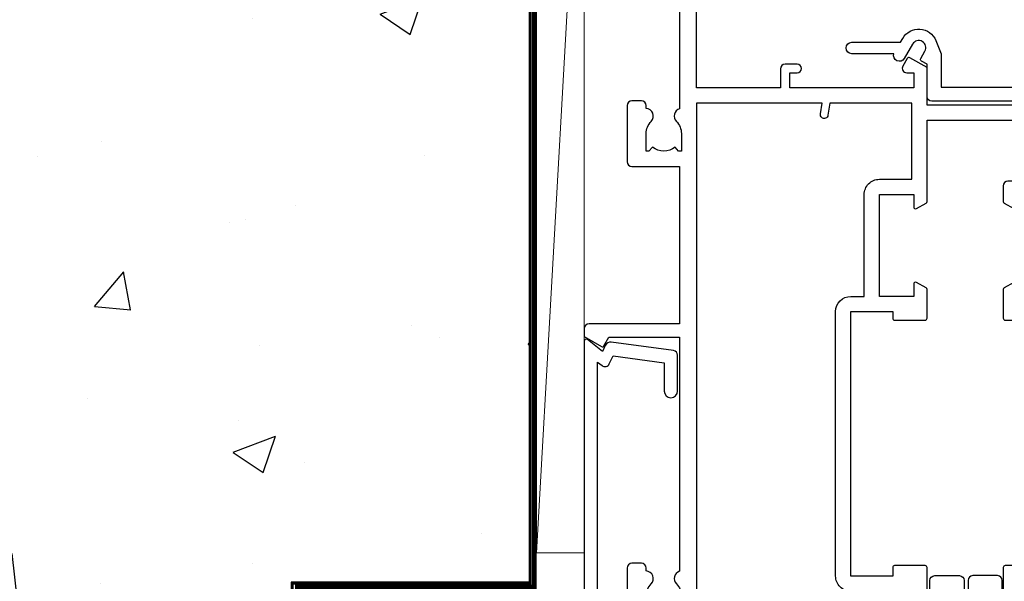
# Model space of a CAD drawing. Units: millimetres. Extents: x 0 to 15530, y -237 to 730.
# Drawn here: x 8026 to 8130, y 343 to 402 of the extents above; entities that cross this region are included whole.
import ezdxf

# ---------------------------------------------------------------- set-up
doc = ezdxf.new("R2010")
doc.units = ezdxf.units.MM
doc.linetypes.add('CENTER', pattern=[2, 1.25, -0.25, 0.25, -0.25])
doc.linetypes.add('Dashed', pattern=[564.4444465637206, 282.2222232818604, -282.2222232818602])
doc.layers.add('Aluminium Systems Ltd Joinery Detail', color=7, linetype='Continuous')

# ---------------------------------------------------------------- blocks, each defined once
blk = doc.blocks.new('Precast Wall Jamb AC40 Masonry')
h = blk.add_hatch()
h.set_pattern_fill('AR-CONC', color=256, scale=0.25)
h.set_pattern_definition([(49.99999999999999, (-884.2840573814556, -351.2953172772559), (45.546167249001, -3.984771384725772), [4.7625, -52.3875]), (355, (-884.2840573814556, -351.2953172772559), (-8.810855356242335, 47.76421130975879), [3.81, -41.9101460425]), (100.4514447, (-880.4885556314556, -351.6273806522559), (36.73531177258832, 43.77943797804878), [4.047502199999999, -44.52256114999999]), (46.18420000000002, (-884.2840573814556, -338.5953172772559), (67.76976022303248, -10.51058198318179), [7.143749999999998, -78.58124999999997]), (96.63555760999996, (-878.6365823814556, -339.4711922772559), (59.35103351287575, 61.85653114943038), [6.071255785, -66.78390204]), (351.1841511700001, (-884.2840573814556, -338.5953172772559), (59.35103351624426, 61.85653114638316), [5.7149917675, -62.86493298]), (21, (-877.9340573814555, -341.7703172772559), (37.90359781728312, -25.5662995467719), [4.7625, -52.3875]), (326.0000000000001, (-877.9340573814555, -341.7703172772559), (15.45050708691177, 46.04699153057982), [3.81, -41.91]), (71.45144499999999, (-874.7754242314555, -343.9008422522559), (53.35410481967904, 20.48069222147631), [4.0475022, -44.5224844]), (37.50000000000001, (-884.2840573814556, -351.2953172772559), (0.7721508126479542, 21.13875971828828), [0, -41.402, 0, -42.545, 0, -42.06875]), (7.499999999999999, (-884.2840573814556, -351.2953172772559), (16.70491562757644, 25.04514370452988), [0, -24.257, 0, -40.4495, 0, -16.03375]), (327.5, (-898.4445573814555, -351.2953172772559), (33.89764879171785, -1.432185998168361), [0, -15.875, 0, -49.53, 0, -65.7225]), (317.5, (-904.7945573814555, -351.2953172772559), (37.03229534650451, 6.356622758333257), [0, -20.6375, 0, -32.893, 0, -46.6725])])
h.paths.add_polyline_path([(-4.514098547792855, 43.15517809791044), (-9.877034084980892, 43.15517809791044), (-10.29101859721845, 42.59996980791038), (-10.7050031094559, 43.15517809791044), (-11.37637909510158, 43.15517809791038), (-11.37637909510158, 41.07871076119613), (-50.3164269903989, 41.07871076119591), (-52.24517467603732, 44.64996964790976), (-50.3164269903989, 48.22122853462361), (-11.37637909510158, 48.22122853462338), (-11.37637909510158, 46.55181084808385), (-11.07286732498108, 46.14476119791038), (-9.509169869455832, 46.14476119791016), (-9.095185357218497, 46.69996948791021), (-8.68120084498105, 46.14476119791038), (-4.514098547792855, 46.14476119791038), (-4.514098547792855, 78.79876235132588), (-127.3052982668182, 78.79876235132588), (-127.3052982668182, -3.089702338788356), (-130.7392019858548, -3.993412747273851), (-123.3211770780931, -5.260006010641973), (-127.3052982668182, -6.297369205153245), (-127.3052982668182, -111.2012376486741), (-29.51409854779286, -111.2012376486741), (-29.51409854779286, -8.201237648674123), (-4.514098547792855, -8.201237648674123)])
at = {"layer": 'Aluminium Systems Ltd Joinery Detail', "linetype": 'Dashed'}
for points in [[(-4.514098547792855, 78.79876235132588), (-4.514098547792855, -8.201237648674123), (-29.51409854779286, -8.201237648674123), (-29.51409854779286, -111.2012376486741), (-127.3052982668182, -111.2012376486741)], [(-127.3052982668183, 78.79876235132588), (-4.514098547792855, 78.79876235132588), (-4.514098547792855, -8.201237648674123)]]:
    blk.add_lwpolyline(points, dxfattribs=at)
at = {"layer": 'Aluminium Systems Ltd Joinery Detail', "linetype": 'Dashed', "lineweight": 5, "ltscale": 0.01, "const_width": 0.25, "elevation": 0.2500000000000067}
blk.add_lwpolyline([(-4.381042830321007, 78.79876235132588), (-4.381042830321007, -8.330184706384443), (-29.38738160007392, -8.330184706384443), (-29.37621471502757, -111.3354398280544), (-29.37621471502757, -111.3354398280544)], dxfattribs=at)
at = {"layer": 'Aluminium Systems Ltd Joinery Detail', "linetype": 'CENTER', "lineweight": 5, "ltscale": 3, "const_width": 0.5, "elevation": 2.00000000000001}
blk.add_lwpolyline([(-3.982902407672555, 78.79876235132588), (-3.982902407672555, -8.708289051111478), (-29.11104816820489, -8.708289051111478)], dxfattribs=at)
blk = doc.blocks.new('F555-21319')
at = {"linetype": 'Dashed'}
for p, q in [((1.200000000000018, 1.700000000000045), (14.59999999999999, 24.2918845463164)), ((14.59999999999999, 1.700000000000045), (1.200000000000018, 24.2918845463164))]:
    blk.add_line(p, q, dxfattribs=at)
blk.add_lwpolyline([(1.200000000000018, 1.700000000000045), (14.59999999999999, 1.700000000000045), (14.59999999999999, 24.2918845463164), (1.200000000000018, 24.2918845463164)], close=True, dxfattribs=at)
at = {"color": 0}
blk.add_lwpolyline([(14.59999999999999, 9.599999999999739), (14.59999999999999, 1.700000000000045), (1.200000000000018, 1.700000000000045), (1.200000000000018, 9.599999999999739, 0.4142135623731616), (0.9999999999999725, 9.799999999999784), (0.2000000000000179, 9.799999999999784, 0.414213562373095), (2.930988785010413e-14, 9.599999999999739), (-2.753353101070388e-14, 0.4999999999999998, 0.9999999999999999), (0.9999999999999725, 0.4999999999999998), (26.39892239572978, 0.4999999999999998, 0.9999999999999999), (27.39892239572978, 0.4999999999999998), (27.39892239572973, 9.599999999999966, 0.414213562373095), (27.19892239572974, 9.800000000000011), (26.39892239572984, 9.800000000000011, 0.414213562373095), (26.19892239572985, 9.599999999999966), (26.19892239572974, 1.700000000000045), (15.79999999999998, 1.700000000000045), (15.79999999999998, 9.599999999999739, 0.414213562373095), (15.59999999999999, 9.799999999999784), (14.80000000000004, 9.799999999999784, 0.4142135623731616)], format="xyb", close=True, dxfattribs=at)
blk = doc.blocks.new('Precast Wall AC40 Masonry Liner')
h = blk.add_hatch()
h.set_pattern_fill('AR-SAND', color=0, scale=0.15, angle=90)
h.set_pattern_definition([(127.5, (390.5840395006185, 52.9247285808774), (-7.341198559940135, -0.2400046943976064), [0, -5.791200000000001, 0, -6.476999999999999, 0, -6.191249999999999]), (97.49999999999996, (390.5840395006185, 52.9247285808774), (-10.75237650852531, 6.742849247070041), [0, -3.1242, 0, -5.2197, 0, -2.000249999999999]), (57.49999999999998, (390.5840395006185, 48.23842858087755), (-0.02155777017818464, 11.86488555362187), [0, -1.904999999999999, 0, -6.857999999999997, 0, -8.953499999999995]), (47.49999999999999, (390.5840395006185, 48.23842858087755), (-3.343939848858243, 11.45334678708446), [0, -0.9524999999999999, 0, -4.495799999999999, 0, -5.1435])])
h.paths.add_polyline_path([(35.01358454910519, -25.69926821781246), (35.01358454910519, -16.20097883515473), (57.95981387314748, -16.20097883515473), (57.95981387314748, -25.69926821781246)])
at = {"layer": 'Aluminium Systems Ltd Joinery Detail', "lineweight": 5}
h = blk.add_hatch(dxfattribs=at)
h.set_pattern_fill('HONEY', color=256, scale=0.2211125000000359, angle=360, style=0)
h.set_pattern_definition([(0, (-499.0376930068353, -268.0209684003905), (1.053048281250171, 0.6079775633750983), [0.7020321875001139, -1.404064375000228]), (120, (-499.0376930068353, -268.0209684003905), (-1.053048155438884, 0.6079777812866397), [0.7020321875001013, -1.404064375000203]), (59.99999999999994, (-499.0376930068353, -268.0209684003905), (1.258112869470804e-07, 1.215955344661738), [-1.404064375000228, 0.7020321875001139])])
edge = h.paths.add_edge_path()
edge.add_arc((21.29225988174562, 2.930632996624581), 2.5, 180.0000000000001, 360.00000000000006, ccw=False)
edge.add_arc((21.29225988174562, 2.930632996624581), 2.5, 0, 180.0000000000001, ccw=False)
h = blk.add_hatch(dxfattribs=at)
h.set_pattern_fill('NET', color=256, scale=0.4422249999999999, angle=225, style=0)
h.set_pattern_definition([(315, (-1866.496944460088, 4373.742029692468), (-0.9928234407849511, -0.9928234407849515), []), (225, (-1866.496944460088, 4373.742029692468), (-0.9928234407849515, 0.9928234407849511), [])])
edge = h.paths.add_edge_path()
edge.add_line((32.89206386267074, 5.493939559483124), (22.14912704289395, 5.5004940183901))
edge.add_arc((21.31272851600829, 3.035632060505804), 2.602903564714436, 283.05461229937526, 431.25644836746125, ccw=False)
edge.add_line((21.90067155826296, 0.4999999999993179), (32.93667942745128, 0.4999999999993179))
edge.add_arc((34.84082555531427, 3.014180606625587), 3.153866927914105, 128.1626499734255, 232.8610770962096, ccw=False)
blk.add_line((-71.25879663837691, 5.5004940183901, 1.000000000000014), (18.09328989025357, 0.4999999999993179, 1.000000000000014), dxfattribs=at)
at = {"layer": 'Aluminium Systems Ltd Joinery Detail', "lineweight": 5, "elevation": 1.000000000000014}
for points in [[(-71.25879663837691, 5.5004940183901), (18.09328989024539, 5.5004940183901), (18.09328989025357, 0.4999999999993179), (-71.258796638381, 0.4999999999993179)], [(57.95981387314748, -16.20097883515473), (35.01358454910519, -16.20097883515473), (35.01358454910519, -25.69926821781246), (57.95981387314748, -25.69926821781246)]]:
    blk.add_lwpolyline(points, close=True, dxfattribs=at)
blk.add_lwpolyline([(21.87532093881623, 5.505638252504696), (32.89206386267074, 5.493939559483124, 0.4915106188759529), (32.93667942745128, 0.4999999999993179), (21.90067155826296, 0.4999999999993179, 0.8101017670941715)], format="xyb", close=True, dxfattribs=at)
at = {"layer": 'Aluminium Systems Ltd Joinery Detail', "lineweight": 5, "ltscale": 0.12}
blk.add_circle((21.29225988174562, 2.930632996624581, 1.000000000000014), 2.5, dxfattribs=at)
at = {"layer": 'Aluminium Systems Ltd Joinery Detail', "linetype": 'Dashed', "rotation": 270}
blk.add_blockref('F555-21319', (33.31358454910514, 0.4996541779172503, 1.000000000000014), dxfattribs=at)
blk = doc.blocks.new('A797-21604')
at = {"flags": 128}
blk.add_lwpolyline([(55.10000026033543, 10.00000004432394), (51.60000026033543, 10.00000004432394), (50.22549300469669, 9.433736646802032, 0.622502910787121), (49.99328016865132, 5.941998693201356), (50.39999842590117, 5.707179797890319), (50.39999842590336, 0.6000000443243039, 0.9999999999999999), (51.59999842590372, 0.6000000443243039), (51.59999842987673, 5.02602431769003, 0.9120955832435739), (52.09999842590463, 6.111324986312582), (50.59328016865976, 6.981229177738413, -0.9999999999999999), (51.34328016866351, 8.280267283412002), (52.09866633754092, 7.844144875466071, 0.414213562373095), (52.37187141829821, 7.917349956222722), (52.70826460350548, 8.50000004432394), (56.10000026033634, 8.50000004432394, 0.414213562373095), (56.60000026033634, 9.00000004432394), (56.60000026033725, 25.30000004385391, 0.414213562373095), (56.10000026033725, 25.80000004385391), (0.4999999780206394, 25.80000004385391, 0.414213562373095), (-2.197936055381433e-08, 25.30000004385391), (-2.197845105911256e-08, 9.00000004432394, 0.414213562373095), (0.4999999780215489, 8.50000004432394), (3.891735634852409, 8.50000004432394), (4.228128820058771, 7.917349956222722, 0.4142135623737608), (4.501333900816974, 7.844144875466071), (5.256720069693472, 8.280267283412002, -0.9999999999999999), (6.006720069698815, 6.981229177738811), (4.500001812452354, 6.111324986312582, 0.9120955832424569), (5.000001808480533, 5.026024317689831), (5.000001812455082, 0.6000000443243039, 0.9999999999999999), (6.200001812454531, 0.6000000443243039), (6.20000181245581, 5.707179797890319), (6.60672006970384, 5.941998693201356, 0.6225029107873918), (6.374507233662001, 9.433736646801691), (4.999999978022458, 10.00000004432394), (1.499999978022458, 10.00000004432394), (1.499999978020639, 24.30000004385391), (55.10000026033725, 24.30000004385391)], format="xyb", close=True, dxfattribs=at)
blk = doc.blocks.new('A785-21620')
at = {"flags": 128}
for points in [[(52.12679767226291, 1.10000007074683, -0.5773502691868275), (52.300002753022, 1.400000070746103), (53.60000275302536, 1.400000070747012), (53.60000275302536, 5.000000070747376), (42.90000275302418, 5.000000070746466), (42.90000275302373, 1.400000070747012), (44.20000275302345, 1.400000070746103, -0.5773502691843779), (44.37320783378254, 1.10000007074774), (43.79585756459412, 0.1000000707467166, -0.2679491924327847), (43.62265248383528, 7.074646646287874e-08), (40.60000201232469, 7.074811492202571e-08, -0.414213562373095), (40.40000201232442, 0.2000000707481036), (40.40000201232471, 3.400001027181645, -0.4142135623724291), (40.60000201232424, 3.600001027182373), (41.500002753025, 3.600001027183282), (41.500002753025, 8.000001024545384), (13.49999991576078, 8.000001024545384), (13.49999991576078, 3.600001027184192), (14.40000065670165, 3.600001027184362, -0.414213562373095), (14.60000065670147, 3.400001027184373), (14.60000065670209, 0.2000000707471941, -0.414213562373095), (14.4000006567021, 7.074737595758052e-08), (11.3773501849505, 7.074646646287874e-08, -0.2679491924322953), (11.2041451041955, 0.1000000707468303), (10.62679483500369, 1.10000007074774, -0.5773502691872064), (10.79999991576233, 1.400000070747012), (12.0999999157616, 1.400000070747012), (12.0999999157616, 5.000000070747376), (1.399999994520385, 5.000000070747376), (1.399999994520385, 1.400000070747922), (2.699999915760145, 1.400000070745676, -0.5773502691838228), (2.873204996519689, 1.100000070748649), (2.295854727327026, 0.1000000707458923, -0.2679491924295752), (2.122649646571972, 7.074646646287874e-08), (0.4999999157630555, 7.074919494698406e-08, -0.414213562373095), (-8.423694453085773e-08, 0.500000070749195), (6.994273462623823e-07, 57.50000007075829, -0.4142135588418977), (0.5000006994273463, 58.00000006473016), (23.5000042415918, 58.00000006473107, -0.9999999999999999), (23.5000042415918, 56.99998212799488), (22.00000424158861, 56.99998212799488), (22.00000424158861, 55.49998212799488), (32.99999842719717, 55.49998212799488), (32.99999842719717, 57.50000006472925, -0.414213562373095), (33.49999842719717, 58.00000006472925), (52.7000011329992, 58.00000006473107, 0.414213570554306), (53.2000011329992, 58.50000007869727), (53.20000068050967, 74.70000007869618, 0.4142135541918842), (52.70000068050967, 75.20000006472998), (40.5000002753186, 75.20000006472998, 0.414213562373095), (40.0000002753186, 74.70000006472998), (40.00000027531814, 70.00000012923334, -0.4142135623728286), (39.5000002753186, 69.50000012923334), (37.00000031532591, 69.50000012923334, -0.414213562373095), (36.50000031532591, 70.00000012923334), (36.50000031532591, 71.30000012323086, -0.9999999999999999), (37.40000030532542, 71.30000012323086), (37.40000030532519, 70.50000012923334), (38.90000029032581, 70.50000012923334), (38.90000029032581, 76.00000007523118), (37.40000030532519, 76.00000007523118), (37.40000030532292, 75.20000008123185, -0.9999999999999999), (36.50000031532591, 75.20000008123185), (36.50000031532954, 76.50000006473107, -0.4142135623725622), (37.00000031532954, 77.00000006473016), (54.50000063023299, 77.00000006473016, -0.4142135549713262), (55.00000063023299, 76.50000007736577), (55.00000275302273, 0.500000070747376, -0.4142135623720295), (54.50000275302273, 7.074919494698406e-08), (52.87735302221381, 7.074555696817697e-08, -0.2679491924324798), (52.70414794145492, 0.1000000707466882)], [(53.2000011979253, 56.2000000647318), (34.7999984271969, 56.20000006472907), (34.7999984271969, 54.19998212799925, -0.4142135623728286), (34.29999842719735, 53.69998212799925), (20.7000042415898, 53.69998212799197, -0.4142135623733614), (20.20000424158934, 54.19998212799197), (20.20000424158934, 56.20000006473089), (1.800000683666894, 56.20000006473089), (1.799999977327388, 7.300000077969855, 0.4142135666038189), (2.299999977327388, 6.800000070747558), (11.69999991576151, 6.800000070746648), (11.69999991576151, 8.000000070749195, -0.414213562373095), (13.49999991576169, 9.800000070749206), (41.50000275302455, 9.800000070748467, -0.4142135623727989), (43.30000275302456, 8.000000070750104), (43.30000275302518, 6.800000070747558), (52.70000273107735, 6.800000070746648, 0.4142135715564457), (53.20000273107735, 7.300000086423609)]]:
    blk.add_lwpolyline(points, format="xyb", close=True, dxfattribs=at)
blk = doc.blocks.new('U627-21165')
at = {"flags": 128}
blk.add_lwpolyline([(15.92203473031186, 26.14999976234944, 0.414213562373095), (16.42203473031186, 26.64999976234944), (16.42203473031186, 32.94999976234871, 0.414213562373095), (15.92203473031186, 33.44999976234871), (13.01485505333785, 33.44999976234871), (11.72203473031022, 34.19640992386243), (11.72203473031204, 36.04999976234885, 0.414213562373095), (11.22203473031204, 36.54999976234885), (8.622034730313496, 36.54999976234885, 0.414213562373095), (8.122034730313496, 36.04999976234885), (8.122034730315315, 20.54470397902318, -0.4039114002289347), (7.639681789138828, 20.0450154947504, 1.880278660712434), (15.43957569659907, 9.31383859977953), (19.94188104070435, 21.68382086819847, 0.08748866352595903), (19.97203473031119, 21.85483093986144), (19.97203473031113, 22.34999976233993, 0.4142135623754925), (19.47203473030749, 22.84999976233993), (12.22203473031522, 22.84999976228286, -0.4142135623754925), (11.7220347303111, 23.34999976228286), (11.72203473031113, 25.40358960083663), (13.01485505333785, 26.14999976234944)], format="xyb", close=True, dxfattribs=at)
blk.add_circle((7.922034730311857, 12.04999974638494), 5)
blk = doc.blocks.new('AS450')
at = {"linetype": 'Dashed'}
for p, q in [((-2.797749077945113, 20.00000001596413), (-0.7000000000016229, 22.50000001596447)), ((-0.7000000000016229, 22.50000001596447), (-0.2000000000019355, 22.50000001596413)), ((0.7000000000016513, 22.50000001596451), (0.2000000000019639, 22.50000001596417)), ((2.797749077945141, 20.00000001596417), (0.7000000000016513, 22.50000001596451)), ((-8.499999999999986, 20.00000001596413), (-2.797749077945113, 20.00000001596413)), ((8.500000000000014, 20.00000001596417), (2.797749077945141, 20.00000001596417)), ((-2.797749077945141, 15.50000001596413), (-8.499999999999986, 15.50000001596413)), ((-0.7000000000015945, 13.00000001596413), (-2.797749077945141, 15.50000001596413)), ((0.7000000000016229, 13.00000001596417), (2.79774907794517, 15.50000001596417)), ((2.79774907794517, 15.50000001596417), (8.500000000000014, 15.50000001596417)), ((-0.2000000000019355, 13.00000001596413), (-0.7000000000015945, 13.00000001596413)), ((0.2000000000019639, 13.00000001596417), (0.7000000000016229, 13.00000001596417))]:
    blk.add_line(p, q, dxfattribs=at)
at = {"linetype": 'Dashed', "extrusion": (1, -1.224646799147353e-16, -1.83697019872103e-16)}
blk.add_line((-0.700000000001566, 22.50000001596413), (-0.700000000001566, 13.00000001596413), dxfattribs=at)
at = {"linetype": 'Dashed', "extrusion": (-1, 2.449293598294706e-16, -1.83697019872103e-16)}
blk.add_line((0.7000000000015945, 22.50000001596417), (0.7000000000015945, 13.00000001596417), dxfattribs=at)
at = {"linetype": 'Dashed', "extrusion": (1, -1.224646799147354e-16, -1.071875439572228e-15)}
blk.add_line((-2.79774907794517, 15.50000001596419), (-2.797749077945426, 20.00000001596419), dxfattribs=at)
at = {"linetype": 'Dashed', "extrusion": (-1, 2.449293598294705e-16, -1.071875439572228e-15)}
blk.add_line((2.797749077945198, 15.50000001596423), (2.797749077945454, 20.00000001596423), dxfattribs=at)
blk.add_line((11.60716917687721, 8.500000015955035), (0.2000000000034703, 8.500000015955035))
blk.add_lwpolyline([(-7.517540966287259, -2.736161146605271, 0.7002075382097043), (7.517540966287228, -2.736161146605369), (12.01984631039251, 9.633821121813568, 0.08748866352595903), (12.04999999999934, 9.804831193476545), (12.04999999999929, 10.30000001595504, 0.4142135623754925), (11.54999999999565, 10.80000001595504), (4.300000000003379, 10.80000001589796, -0.4142135623754925), (3.799999999999258, 11.30000001589796), (3.799999999999287, 13.35358985445173), (5.092820323026004, 14.10000001596454), (8.000000000000014, 14.10000001596454, 0.4142135623730951), (8.500000000000014, 14.60000001596454), (8.500000000000014, 20.90000001596382, 0.414213562373095), (8.000000000000014, 21.40000001596381), (5.092820323026004, 21.40000001596381), (3.799999999998377, 22.14641017747753), (3.800000000000196, 24.00000001596394, 0.414213562373095), (3.300000000000196, 24.50000001596394), (0.7000000000016513, 24.50000001596394, 0.414213562373095), (0.2000000000016513, 24.00000001596394), (0.2000000000034703, 8.494704232638284, -0.2360679775019987), (-1.454392162258955e-14, 8.094704232635754, -0.2360679775019987)], format="xyb")
blk.add_circle((1.4210854715202e-14, 4.263256414560601e-14), 4.5)
at = {"xscale": -1}
blk.add_blockref('U627-21165', (7.922034730311694, -12.04999974638504), dxfattribs=at)
blk = doc.blocks.new('A782-21601')
at = {"flags": 128}
for points in [[(110.0171821180484, 7.160854125434724, 0.3639702342665424), (110.017182118048, 9.539168281274698), (110.4499998982776, 9.902345521033595), (110.4499998982776, 10.20001120335476), (108.599999898279, 10.20001120335294, 0.1952598447288627), (107.310378637014, 9.676426297692501, -0.5542191990939552), (105.9927703704098, 10.00001120335244), (81.39999889826456, 10.00001120334971), (81.39999889826456, 2.592820363736706), (82.29999889825976, 2.073205121466799, -0.4142135623811488), (82.37320397901593, 1.800000040706919), (81.3339734844395, 2.331606197003566e-08), (80.4999988431172, 1.152987181285425e-07, -0.4142135300680742), (79.99999889826532, 0.5000001152987181), (79.99999889826532, 10.00001084050692), (62.6072294349386, 10.00001123007266, -0.5542192105843237), (61.289621159544, 9.67642629769253, 0.1952598447288624), (59.99999989827901, 10.20001120335471), (58.14999989828047, 10.20001120335476), (58.14999989828047, 9.902345521033595), (58.58281767850957, 9.539168281274158, 0.3639702342663231), (58.58281767850917, 7.160854125435236), (58.14999989828047, 6.797676885677021), (58.14999989828047, 6.500011203355854), (59.99999989827901, 6.500011203355911, 0.1952598447288659), (61.28962115954405, 7.023596109016381, -0.640823925447194), (62.64573118960354, 6.500011203354148), (62.94999989827758, 6.500011203354944, -0.414213562373095), (63.44999989827758, 6.000011203354944), (63.44999989827755, 5.000011203354944, -0.4142135623730615), (62.94999989827781, 4.500011203354831), (57.04999989827851, 4.500011203351534, -0.4142135623720295), (56.54999989828056, 5.000011203351306), (56.54999989828033, 10.00001120336256), (39.9999998982756, 10.00001120335699), (39.9999998982756, 0.5000001153059941, -0.4142135300680742), (39.49999995342372, 1.153059940861567e-07), (38.66602531210148, 2.332333792764985e-08), (37.6267948175263, 1.800000040714991, -0.4142135623809685), (37.69999989827906, 2.073205121475411), (38.59999989827637, 2.592820363743641), (38.59999989827631, 10.00001120335699), (14.00722942614971, 10.00001120335699, -0.5542191990959483), (12.68962115954396, 9.676426297692558, 0.1952598447288566), (11.39999989827901, 10.20001120335471), (9.549999898280461, 10.20001120335476), (9.549999898280461, 9.902345521033595), (9.982817678509619, 9.539168281274215, 0.3639702342663381), (9.982817678509178, 7.160854125435236), (9.549999898280461, 6.797676885677021), (9.549999898280461, 6.500011203355854), (11.39999989827901, 6.500011203355911, 0.195259844728856), (12.68962115954399, 7.023596109016353, -0.6408239254472251), (14.04573118960353, 6.500011203354148), (14.34999989827757, 6.500011203354944, -0.414213562373095), (14.84999989827757, 6.000011203354944), (14.84999989827755, 5.000011203354944, -0.4142135623730615), (14.3499998982778, 4.500011203354831), (8.449999898278506, 4.500011203351534, -0.4142135623720295), (7.949999898280552, 5.000011203351306), (7.949999898280382, 10.00001120335614), (1.599998487137654, 10.00001120335517), (1.599998487134016, 2.477361395964436), (2.299998487127539, 2.073216207530436, -0.4142135623690368), (2.373203567887259, 1.80001112677374), (1.333966699325117, 6.931466600690328e-08), (0.4999998982794267, 6.931466600690328e-08, -0.4142135623730617), (-1.017205732978255e-07, 0.5000000693146092), (-1.017252770907362e-07, 35.50000011731231, -0.414213562373095), (0.4999998982765419, 36.00000011731959), (2.122649077622441, 36.00000011731908, -0.2679491924310973), (2.295854158381402, 35.90000011732212), (2.873204427568311, 34.90000011732053, -0.5773502691814208), (2.699999346814252, 34.60000011732131), (1.599999898275087, 34.60000011731813), (1.599999898275072, 31.00000011731959), (11.89999879534831, 31.00000011731956), (11.89999879535196, 34.6000001173181), (10.7999993468128, 34.6000001173185, -0.5773502691930342), (10.626794266056, 34.90000011732209), (11.20414453524633, 35.90000011732084, -0.2679491924363877), (11.37734961600461, 36.00000011731973), (14.40000017515365, 36.00000011731973, -0.414213562373095), (14.60000017515364, 35.80000011731974), (14.60000017515391, 32.60000011773829, -0.4142135623717631), (14.40000017515364, 32.40000011773893), (13.49999943421231, 32.40000011773756), (13.49999943421231, 28.00000011731956), (41.30000227147488, 28.00000011731956), (41.30000227147488, 32.40000011774029), (40.60000153077803, 32.40000011773984, -0.4142135623717631), (40.40000153077776, 32.6000001177392), (40.4000015307744, 35.80000011732156, -0.414213562373095), (40.60000153077439, 36.00000011732155), (43.62264907762241, 36.00000011731751, -0.2679491924353706), (43.79585415838079, 35.90000011731902), (44.37320442756979, 34.90000011731948, -0.577350269191663), (44.19999934681422, 34.60000011731964), (42.89999934681131, 34.60000011731992), (42.89999934681131, 31.00000011732138), (53.59999934681204, 31.00000011732138), (53.5999993468084, 34.60000011731992), (52.29999934680913, 34.60000011731964, -0.5773502691901118), (52.12679426605311, 34.90000011731868), (52.70414453524373, 35.90000011731834, -0.2679491924372226), (52.87734961600094, 36.00000011732112), (61.39999934680768, 36.00000011731774), (61.39999934681131, 46.00000020098034), (59.4999997323774, 46.00000020098034, -0.4142135623725621), (58.9999997323774, 46.50000020097943), (58.99999973237468, 47.75000018447847, -0.9999999999999999), (59.99999972237569, 47.75000018447847), (59.9999997223766, 47.00000019048113), (61.49999970737721, 47.00000019048113), (61.49999970737949, 47.75000018447847, -0.2982166195658906), (61.79999969236812, 48.20825774415326), (61.79999969236937, 51.29174258280827, -0.2982166195665351), (61.49999970737494, 51.75000014248164), (61.49999970737721, 52.50000013647897), (59.9999997223766, 52.50000013647897), (59.99999972237842, 51.75000014248164, -0.9999999999999999), (58.99999973237922, 51.75000014248164), (58.99999973237774, 53.00000012597988, -0.4142135623730284), (59.49999973237774, 53.50000012597977), (62.49999934680986, 53.50000012597977, -0.414213562373095), (62.99999934680986, 53.00000012597977), (62.99999934680986, 36.00000011731865), (66.93397359548626, 36.00000011731859), (67.97320406216326, 34.20000014824805, -0.4142135623808132), (67.89999898141048, 33.92679506748772), (67.0950912622063, 33.46208137913314, -0.5773502691904548), (66.40001999234002, 33.86338096389821), (66.4000199923423, 34.60000011731901), (64.79999898134017, 34.60000011731901), (64.79999898134017, 21.60001082949131), (66.39999602391666, 21.60001082949131), (66.39999602391751, 22.35001082949131, -0.9999999999999999), (67.29999602391715, 22.35001082949131), (67.29999602391624, 21.10001082949131, -0.414213562373095), (66.79999602391624, 20.60001082949131), (64.79999898137837, 20.60001082949131), (64.79999934681561, 11.8000001172804), (118.3999988982704, 11.8000001172804), (118.3999988982704, 20.60001082949131), (116.4000022211698, 20.60001082949131, -0.414213562373095), (115.9000022211698, 21.10001082949131), (115.9000022211689, 22.35001082949128, -0.9999999999999999), (116.8000022211685, 22.35001082949128), (116.8000022211694, 21.60001082949131), (118.3999992637459, 21.60001082949131), (118.3999992637459, 34.60000011731898), (116.7999782527437, 34.60000011731898), (116.799978252745, 34.02111599081366, -0.577350269190027), (115.8683044425032, 33.48321386566994), (115.099999263676, 33.92679506748624, -0.4142135623819334), (115.0267941829236, 34.20000014824723), (116.0660246496005, 36.00000011731862), (119.4999988982707, 36.00000011731862, -0.4142135626485372), (119.9999988982707, 35.50000011731862), (119.9999988982707, 0.5000001171750625, -0.4142135623730784), (119.4999988982707, 1.171750625417189e-07), (118.66603206958, 1.171750056983001e-07), (117.6267952286559, 1.800011126770784, -0.4142135623694398), (117.7000003094118, 2.073216207527651), (118.4000003094053, 2.477361395959889), (118.4000003094016, 10.00001120335153), (112.0499998982777, 10.0000112033525), (112.0499998982775, 5.000011203351306, -0.4142135623720295), (111.5499998982774, 4.500011203351761), (105.6499998982805, 4.500011203354944, -0.414213562373095), (105.1499998982805, 5.000011203354944), (105.1499998982805, 6.000011203354944, -0.414213562373095), (105.6499998982811, 6.500011203354518), (105.9542686069545, 6.500011203354148, -0.640823925447247), (107.3103786370141, 7.023596109016324, 0.1952598447288625), (108.599999898279, 6.500011203355854), (110.4499998982776, 6.500011203355854), (110.4499998982776, 6.797676885677021)], [(63.19999934681525, 11.8000001172804), (1.5999998982969, 11.8000001172804), (1.59999989827871, 25.00001120335929), (2.732373548518765, 24.80576930196577, 1.004500192607134), (2.864083211279578, 25.59484449601626), (1.599999898276948, 25.80001120335584), (1.59999989827871, 29.40000011731922), (11.89999943421377, 29.40000011731919), (11.89999943421232, 28.00000011731956, 0.414213562373095), (13.49999943421231, 26.40000011731954), (41.30000227147488, 26.40000011731919, 0.414213562373095), (42.9000022714749, 28.00000011731956), (42.90000227147706, 29.40000011732101), (53.59999934681204, 29.40000011732101, 0.4142135623732612), (55.19999934681206, 31.00000011732229), (55.19999934681059, 34.4000001173201), (63.19999934681525, 34.40000011731652), (63.19999934681525, 25.80001120339122), (61.93591603382245, 25.59484449605296, 1.004500192607381), (62.06762569658329, 24.80576930200215), (63.19999934681525, 25.00001120339616)]]:
    blk.add_lwpolyline(points, format="xyb", close=True, dxfattribs=at)
blk = doc.blocks.new('A725-21745')
at = {"flags": 128}
blk.add_lwpolyline([(37.11646801240383, 20.91461760752128), (38.35987280291066, 19.3231320504845, -0.6248693519088664), (38.2022706521893, 18.99999975541897), (5.307024864736547, 18.99999975542147, -0.3022673053222528), (3.231717466711387, 17.61925184987041), (2.000000115047413, 17.61925184987041, 0.414213562373095), (1.500000115047413, 17.11925184987041), (1.500000115047413, 6.49573132744473, -0.6858526540293893), (2.123585020710351, 5.139621297385304, 0.1952598447287123), (1.600000115047777, 3.850000036120321), (1.600000115049596, 2.000000036121776), (1.897665797368944, 2.000000036121776), (2.260843037126492, 2.432817816351545, 0.3639702342667938), (4.639157192967076, 2.432817816350791), (5.0023344327237, 2.000000036121776), (5.300000115044867, 2.000000036119957), (5.300000115046686, 3.850000036118502, 0.1952598447290732), (4.776415209384112, 5.139621297385304, -0.9999999999999999), (5.92358502070465, 6.254969415237454, -0.195259844728987), (6.900000115043412, 3.850000036120321), (6.900000115045231, 0.5000000361217758, -0.4142135623741608), (6.400000115045231, 3.612177579270792e-08), (0.5000001150474134, 3.612359478211147e-08, -0.4142135623720295), (1.150474133737589e-07, 0.5000000361217758), (1.150455943843554e-07, 18.50000003612178, -0.4142135623752261), (0.5000001150474134, 19.00000003612359), (1.491733031867597, 19.00000003611996), (1.828126217074868, 19.58265012422299, -0.414213562371763), (2.101331297830804, 19.65585520497912), (2.85671746670775, 19.21973279703371, 1.000000000002101), (3.606717466712297, 20.51877090270868), (2.099999209467541, 21.38867509413313, -0.9999999999986869), (2.699999209471933, 22.42790557867107), (4.206717466717208, 21.558001387248, -0.1544523861771689), (5.000744966466115, 20.68964304016895, 0.2920433047074474), (5.454341760832875, 20.39999975542224), (35.99570968530858, 20.39999975541861), (35.62906032147291, 20.86928954060778, -0.4823427408185513), (35.8117565674074, 21.63027417179029), (36.65632259471747, 22.02410177814119), (35.9274075175417, 27.4000053454368), (32.95000629409694, 27.4000053454368, -0.9999999999999999), (32.95000629409694, 28.80000534543552), (36.71361246468038, 28.80000534543461, -0.3752698379243242), (37.20907876645651, 28.36718528143687), (38.09461976595773, 21.83613225856271, -0.3284042794683215), (37.75363116086702, 21.21173166314027)], format="xyb", close=True, dxfattribs=at)
blk = doc.blocks.new('AC40 Masonry Hinged Door Open Out Jamb')
at = {"layer": 'Aluminium Systems Ltd Joinery Detail', "linetype": 'Dashed', "xscale": -1, "rotation": 270}
for name, p in [('A782-21601', (-1.199998511271588, -119.9999988982667)), ('A725-21745', (-20.19999806938813, -119.9999991150294))]:
    blk.add_blockref(name, p, dxfattribs=at)
at = {"layer": 'Aluminium Systems Ltd Joinery Detail', "extrusion": (0, 0, -1), "zscale": -1, "rotation": 90}
blk.add_blockref('A797-21604', (-26.30000156172173, -56.60000026033003), dxfattribs=at)
at = {"layer": 'Aluminium Systems Ltd Joinery Detail', "xscale": -1, "rotation": 270}
blk.add_blockref('A785-21620', (42.80000153079982, -119.9999992903527), dxfattribs=at)
at = {"layer": 'Aluminium Systems Ltd Joinery Detail'}
blk.add_blockref('AS450', (38.90404434193533, -130.9491428445322), dxfattribs=at)

msp = doc.modelspace()

# ---------------------------------------------------------------- block references
at = {"layer": 'Aluminium Systems Ltd Joinery Detail', "rotation": 90}
msp.add_blockref('Precast Wall AC40 Masonry Liner', (8086.058640668642, 417.6671634194099, -0.6307615779536369), dxfattribs=at)
at = {"layer": 'Aluminium Systems Ltd Joinery Detail'}
for name, p in [('AC40 Masonry Hinged Door Open Out Jamb', (8086.758931386532, 450.4478503045411, -0.1511192395829417)), ('Precast Wall Jamb AC40 Masonry', (8084.302107999318, 351.5079070776301, -0.1307615779536369))]:
    msp.add_blockref(name, p, dxfattribs=at)

doc.saveas('drawing.dxf')
